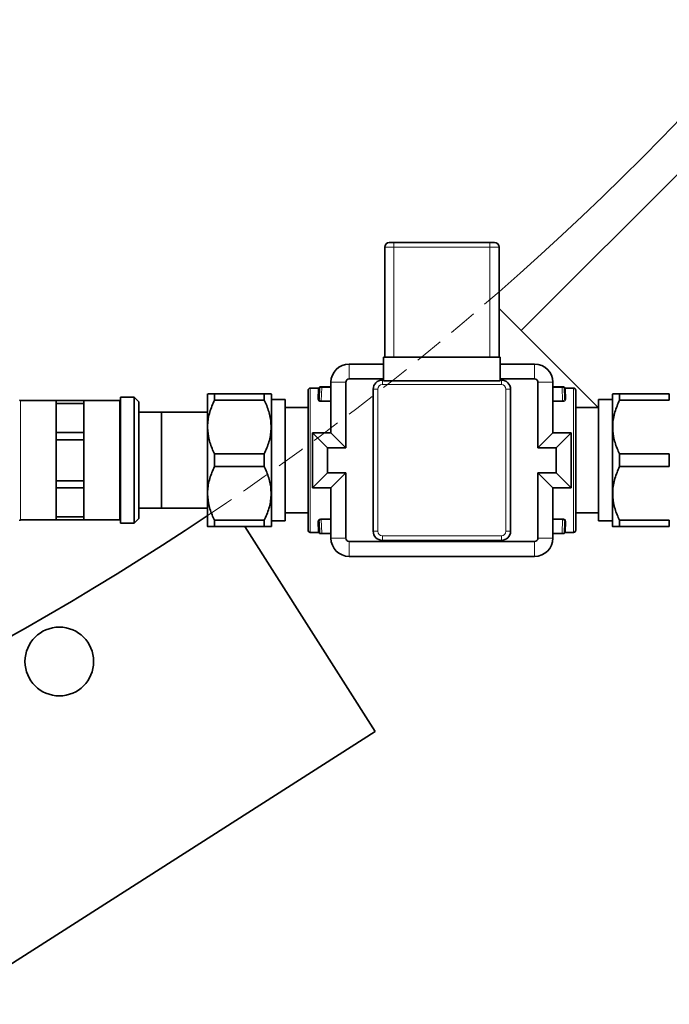
# Model space of a CAD drawing. Units: millimetres. Extents: x 754 to 7625, y 464 to 4872.
# Drawn here: x 4506 to 4648, y 597 to 812 of the extents above; entities that cross this region are included whole.
import ezdxf

# ---------------------------------------------------------------- set-up
doc = ezdxf.new("R2010")
doc.units = ezdxf.units.MM
doc.linetypes.add('HIDDEN', pattern=[9.525, 6.35, -3.175])

msp = doc.modelspace()

# ---------------------------------------------------------------- linework, layer by layer
at = {"color": 8, "linetype": 'Continuous', "lineweight": 18}
for p, q in [((4679.05, 807.34), (4615.42, 743.7)), ((4587.59, 761.92), (4585.59, 761.92)), ((4587.59, 762.92), (4587.59, 761.92)), ((4608.59, 761.92), (4587.59, 761.92)), ((4587.59, 761.92), (4587.59, 737.92)), ((4608.59, 762.92), (4608.59, 761.92)), ((4608.59, 737.92), (4608.59, 761.92)), ((4610.59, 761.92), (4608.59, 761.92)), ((4577.84, 733.15), (4577.84, 736.42)), ((4618.34, 733.15), (4618.34, 736.42)), ((4585.09, 731.92), (4585.09, 732.92)), ((4611.09, 731.92), (4611.09, 732.92)), ((4569.34, 731.17), (4569.34, 699.67)), ((4571.14, 731.13), (4571.14, 731.15)), ((4571.84, 731.32), (4571.73, 728.36)), ((4571.84, 731.42), (4571.84, 731.32)), ((4573.84, 731.32), (4571.84, 731.32)), ((4577.1, 732.42), (4573.84, 732.42)), ((4584.09, 730.92), (4583.09, 730.92)), ((4584.09, 730.92), (4584.09, 699.92)), ((4611.09, 731.92), (4585.09, 731.92)), ((4612.09, 699.92), (4612.09, 730.92)), ((4613.09, 730.92), (4612.09, 730.92)), ((4619.07, 732.42), (4622.34, 732.42)), ((4624.34, 731.32), (4622.34, 731.32)), ((4624.34, 731.42), (4624.34, 731.32)), ((4624.45, 728.36), (4624.34, 731.32)), ((4626.84, 699.67), (4626.84, 731.17)), ((4506.04, 728.42), (4506.04, 715.42)), ((4527.64, 702.42), (4527.64, 728.42)), ((4571.73, 728.21), (4571.73, 728.36)), ((4571.73, 728.36), (4573.84, 728.36)), ((4573.84, 728.21), (4571.73, 728.21)), ((4622.34, 728.36), (4624.45, 728.36)), ((4624.45, 728.21), (4622.34, 728.21)), ((4624.45, 728.21), (4624.45, 728.36)), ((4506.04, 715.42), (4506.04, 702.42)), ((4571.73, 702.62), (4573.84, 702.62)), ((4571.73, 702.47), (4571.73, 702.62)), ((4573.84, 702.47), (4571.73, 702.47)), ((4571.73, 702.47), (4571.84, 699.51)), ((4622.34, 702.62), (4624.45, 702.62)), ((4624.45, 702.47), (4622.34, 702.47)), ((4624.34, 699.51), (4624.45, 702.47)), ((4624.45, 702.47), (4624.45, 702.62)), ((4571.14, 699.68), (4571.14, 699.7)), ((4571.84, 699.51), (4573.84, 699.51)), ((4571.84, 699.51), (4571.84, 699.42)), ((4584.09, 699.92), (4583.09, 699.92)), ((4585.09, 697.92), (4585.09, 698.92)), ((4585.09, 698.92), (4611.09, 698.92)), ((4611.09, 697.92), (4611.09, 698.92)), ((4613.09, 699.92), (4612.09, 699.92)), ((4622.34, 699.51), (4624.34, 699.51)), ((4624.34, 699.42), (4624.34, 699.51)), ((4577.1, 698.42), (4573.84, 698.42)), ((4577.84, 697.68), (4577.84, 694.42)), ((4618.34, 697.68), (4618.34, 694.42)), ((4619.07, 698.42), (4622.34, 698.42))]:
    msp.add_line(p, q, dxfattribs=at)
at = {"color": 7, "linetype": 'Continuous', "lineweight": 35}
for p, q in [((4585.59, 737.92), (4585.59, 761.92)), ((4586.59, 762.92), (4587.59, 762.92)), ((4587.59, 762.92), (4608.59, 762.92)), ((4608.59, 762.92), (4609.59, 762.92)), ((4610.59, 761.92), (4610.59, 737.92)), ((4610.59, 748.53), (4615.42, 743.7)), ((4615.42, 743.7), (4632.2, 726.92)), ((4585.34, 737.92), (4585.34, 732.78)), ((4585.34, 737.92), (4610.84, 737.92)), ((4610.84, 737.92), (4610.84, 732.78)), ((4585.34, 736.42), (4577.84, 736.42)), ((4618.34, 736.42), (4610.84, 736.42)), ((4585.34, 733.15), (4577.84, 733.15)), ((4585.09, 732.92), (4585.34, 732.92)), ((4618.34, 733.15), (4610.84, 733.15)), ((4610.84, 732.92), (4611.09, 732.92)), ((4571.14, 731.17), (4569.34, 731.17)), ((4571.05, 728.69), (4571.14, 731.13)), ((4571.25, 728.85), (4571.34, 731.32)), ((4571.44, 731.42), (4571.84, 731.42)), ((4571.84, 731.42), (4573.84, 731.42)), ((4573.84, 732.42), (4573.84, 721.42)), ((4577.1, 732.42), (4577.1, 718.15)), ((4583.09, 699.92), (4583.09, 730.92)), ((4585.34, 732.78), (4610.84, 732.78)), ((4613.09, 730.92), (4613.09, 699.92)), ((4619.07, 718.15), (4619.07, 732.42)), ((4622.34, 721.42), (4622.34, 732.42)), ((4622.34, 731.42), (4624.34, 731.42)), ((4624.34, 731.42), (4624.74, 731.42)), ((4624.84, 731.32), (4624.93, 728.85)), ((4626.84, 731.17), (4625.04, 731.17)), ((4625.04, 731.13), (4625.13, 728.69)), ((4530.84, 729.17), (4527.84, 729.17)), ((4527.84, 715.42), (4527.84, 729.17)), ((4531.84, 728.17), (4530.84, 729.17)), ((4530.84, 715.42), (4530.84, 729.17)), ((4546.9, 729.92), (4546.84, 729.86)), ((4546.84, 729.86), (4546.84, 700.98)), ((4548.4, 728.52), (4548.4, 729.92)), ((4548.4, 729.92), (4559.28, 729.92)), ((4559.28, 729.92), (4559.28, 728.52)), ((4559.28, 728.64), (4559.28, 729.92)), ((4560.84, 729.86), (4560.78, 729.92)), ((4560.84, 729.86), (4560.84, 700.98)), ((4563.84, 728.64), (4560.84, 728.64)), ((4563.84, 728.64), (4563.84, 702.2)), ((4568.84, 700.17), (4568.84, 730.67)), ((4627.34, 730.67), (4627.34, 700.17)), ((4635.34, 728.64), (4632.34, 728.64)), ((4632.34, 728.64), (4632.34, 702.2)), ((4635.4, 729.92), (4635.34, 729.86)), ((4635.34, 700.98), (4635.34, 729.86)), ((4636.9, 729.92), (4636.9, 728.64)), ((4636.9, 728.52), (4636.9, 729.92)), ((4636.9, 729.92), (4647.78, 729.92)), ((4647.78, 729.92), (4647.78, 728.52)), ((4513.84, 728.42), (4506.04, 728.42)), ((4513.84, 728.42), (4519.84, 728.42)), ((4513.84, 727.78), (4513.84, 728.42)), ((4513.84, 727.78), (4513.84, 724.61)), ((4519.84, 727.78), (4513.84, 727.78)), ((4527.64, 728.42), (4519.84, 728.42)), ((4519.84, 727.78), (4519.84, 728.42)), ((4519.84, 727.78), (4519.84, 724.61)), ((4531.84, 728.17), (4531.84, 715.42)), ((4559.28, 728.52), (4548.4, 728.52)), ((4568.84, 726.92), (4563.84, 726.92)), ((4632.34, 726.92), (4627.34, 726.92)), ((4647.78, 728.52), (4636.9, 728.52)), ((4513.84, 724.61), (4513.84, 721.44)), ((4519.84, 724.61), (4519.84, 721.44)), ((4536.84, 725.9), (4531.84, 725.9)), ((4546.84, 725.92), (4536.84, 725.92)), ((4536.84, 704.92), (4536.84, 725.92)), ((4513.84, 721.44), (4519.84, 721.44)), ((4513.84, 719.89), (4513.84, 721.44)), ((4519.84, 719.89), (4519.84, 721.44)), ((4573.1, 718.15), (4569.84, 721.42)), ((4569.84, 721.42), (4569.84, 709.42)), ((4573.84, 721.42), (4569.84, 721.42)), ((4577.1, 718.15), (4573.84, 721.42)), ((4619.07, 718.15), (4622.34, 721.42)), ((4626.34, 721.42), (4622.34, 721.42)), ((4623.07, 718.15), (4626.34, 721.42)), ((4626.34, 709.42), (4626.34, 721.42)), ((4519.84, 719.89), (4513.84, 719.89)), ((4513.84, 719.89), (4513.84, 715.42)), ((4519.84, 719.89), (4519.84, 715.42)), ((4573.1, 718.15), (4573.1, 712.68)), ((4577.1, 718.15), (4573.1, 718.15)), ((4623.07, 718.15), (4619.07, 718.15)), ((4623.07, 712.68), (4623.07, 718.15)), ((4548.4, 714.02), (4548.4, 716.81)), ((4548.4, 716.81), (4559.28, 716.81)), ((4559.28, 716.81), (4559.28, 714.02)), ((4636.9, 716.81), (4647.78, 716.81)), ((4636.9, 714.02), (4636.9, 716.81)), ((4647.78, 716.81), (4647.78, 714.02)), ((4513.84, 715.42), (4513.84, 710.94)), ((4519.84, 715.42), (4519.84, 710.94)), ((4527.84, 701.67), (4527.84, 715.42)), ((4530.84, 701.67), (4530.84, 715.42)), ((4531.84, 715.42), (4531.84, 702.67)), ((4559.28, 714.02), (4548.4, 714.02)), ((4647.78, 714.02), (4636.9, 714.02)), ((4573.1, 712.68), (4569.84, 709.42)), ((4573.1, 712.68), (4577.1, 712.68)), ((4577.1, 712.68), (4573.84, 709.42)), ((4577.1, 712.68), (4577.1, 698.42)), ((4619.07, 712.68), (4623.07, 712.68)), ((4619.07, 698.42), (4619.07, 712.68)), ((4619.07, 712.68), (4622.34, 709.42)), ((4623.07, 712.68), (4626.34, 709.42)), ((4513.84, 710.94), (4519.84, 710.94)), ((4513.84, 709.39), (4513.84, 710.94)), ((4519.84, 709.39), (4513.84, 709.39)), ((4513.84, 709.39), (4513.84, 706.22)), ((4519.84, 709.39), (4519.84, 710.94)), ((4519.84, 709.39), (4519.84, 706.22)), ((4569.84, 709.42), (4573.84, 709.42)), ((4573.84, 709.42), (4573.84, 698.42)), ((4622.34, 698.42), (4622.34, 709.42)), ((4622.34, 709.42), (4626.34, 709.42)), ((4513.84, 706.22), (4513.84, 703.06)), ((4519.84, 706.22), (4519.84, 703.06)), ((4513.84, 703.06), (4519.84, 703.06)), ((4513.84, 702.42), (4513.84, 703.06)), ((4519.84, 702.42), (4519.84, 703.06)), ((4531.84, 704.94), (4536.84, 704.94)), ((4536.84, 704.92), (4546.84, 704.92)), ((4563.84, 703.92), (4568.84, 703.92)), ((4627.34, 703.92), (4632.34, 703.92)), ((4506.04, 702.42), (4513.84, 702.42)), ((4519.84, 702.42), (4513.84, 702.42)), ((4519.84, 702.42), (4527.64, 702.42)), ((4527.84, 701.67), (4530.84, 701.67)), ((4530.84, 701.67), (4531.84, 702.67)), ((4548.4, 700.92), (4548.4, 702.31)), ((4548.4, 702.31), (4559.28, 702.31)), ((4559.28, 700.92), (4548.4, 700.92)), ((4555.03, 700.92), (4583.53, 656.17)), ((4559.28, 702.31), (4559.28, 700.92)), ((4559.28, 700.92), (4559.28, 702.2)), ((4560.78, 700.92), (4560.84, 700.98)), ((4560.84, 702.2), (4563.84, 702.2)), ((4571.14, 699.7), (4571.05, 702.14)), ((4571.34, 699.51), (4571.25, 701.98)), ((4624.93, 701.98), (4624.84, 699.51)), ((4625.13, 702.14), (4625.04, 699.7)), ((4632.34, 702.2), (4635.34, 702.2)), ((4635.34, 700.98), (4635.4, 700.92)), ((4636.9, 702.31), (4647.78, 702.31)), ((4636.9, 700.92), (4636.9, 702.31)), ((4636.9, 702.2), (4636.9, 700.92)), ((4647.78, 700.92), (4636.9, 700.92)), ((4647.78, 702.31), (4647.78, 700.92)), ((4569.34, 699.67), (4571.14, 699.67)), ((4571.84, 699.42), (4571.44, 699.42)), ((4573.84, 699.42), (4571.84, 699.42)), ((4624.34, 699.42), (4622.34, 699.42)), ((4624.74, 699.42), (4624.34, 699.42)), ((4625.04, 699.67), (4626.84, 699.67)), ((4577.84, 697.68), (4618.34, 697.68)), ((4611.09, 697.92), (4585.09, 697.92)), ((4577.84, 694.42), (4618.34, 694.42)), ((4583.53, 656.17), (4499.19, 602.44))]:
    msp.add_line(p, q, dxfattribs=at)
msp.add_circle((4514.5, 671.48), 7.5, dxfattribs=at)
for centre, radius, start, end in [((4196.1, 1226.65), 630, 311.14126, 90), ((4586.59, 761.92), 1, 90, 180), ((4609.59, 761.92), 1, 0, 90), ((4577.84, 732.42), 4, 90, 180), ((4618.34, 732.42), 4, 0, 90), ((4577.84, 732.42), 0.736, 90, 180), ((4585.09, 730.92), 2, 90, 180), ((4611.09, 730.92), 2, 0, 90), ((4618.34, 732.42), 0.736, 0, 90), ((4569.34, 730.67), 0.5, 90, 180), ((4571.44, 731.32), 0.1, 90, 178), ((4624.74, 731.32), 0.1, 2, 90), ((4626.84, 730.67), 0.5, 0, 90), ((4506.04, 728.62), 0.2, 180, 270), ((4527.64, 728.62), 0.2, 270, 0), ((4196.1, 1226.65), 630, 270, 303.82977), ((4506.04, 702.22), 0.2, 90, 180), ((4527.64, 702.22), 0.2, 0, 90), ((4569.34, 700.17), 0.5, 180, 270), ((4571.44, 699.52), 0.1, 182, 270), ((4585.09, 699.92), 2, 180, 270), ((4611.09, 699.92), 2, 270, 0), ((4624.74, 699.52), 0.1, 270, 358), ((4626.84, 700.17), 0.5, 270, 0), ((4577.84, 698.42), 4, 180, 270), ((4577.84, 698.42), 0.736, 180, 270), ((4618.34, 698.42), 0.736, 270, 0), ((4618.34, 698.42), 4, 270, 0)]:
    msp.add_arc(centre, radius, start, end, dxfattribs=at)
at = {"color": 7, "linetype": 'HIDDEN', "lineweight": 18}
msp.add_arc((4196.1, 1226.65), 630, 303.82977, 311.14126, dxfattribs=at)
at = {"color": 8, "linetype": 'Continuous', "lineweight": 18}
for centre, radius, start, end in [((4571.14, 731.33), 0.2, 269.9207, 357.9321), ((4585.09, 730.92), 1, 90, 180), ((4611.09, 730.92), 1, 0, 90), ((4625.04, 731.33), 0.2, 182.0679, 270.0793), ((4571.07, 728.87), 0.185, 265.0157, 352.8734), ((4625.11, 728.87), 0.185, 187.1266, 274.9843), ((4571.07, 701.96), 0.185, 7.1266, 94.9843), ((4625.11, 701.96), 0.185, 85.0157, 172.8734), ((4571.14, 699.51), 0.2, 2.0679, 90.0793), ((4585.09, 699.92), 1, 180, 270), ((4611.09, 699.92), 1, 270, 0), ((4625.04, 699.51), 0.2, 89.9207, 177.9321)]:
    msp.add_arc(centre, radius, start, end, dxfattribs=at)
for centre, major_axis, start_param, end_param in [((4571.84, 731.32), (0.5, -0.003), 1.57182, 3.141398), ((4624.34, 731.32), (0.5, 0.003), 0.000195, 1.569773), ((4571.84, 699.52), (0.5, 0.003), 3.141787, 4.711366), ((4624.34, 699.52), (0.5, -0.003), 4.713412, 6.282991)]:
    msp.add_ellipse(centre, major_axis=major_axis, ratio=0.00697, start_param=start_param, end_param=end_param, dxfattribs=at)
at = {"color": 7, "linetype": 'Continuous', "lineweight": 35}
for points, knots in [([(4571.34, 731.33), (4571.34, 731.33), (4571.34, 731.33), (4571.33, 731.32), (4571.33, 731.3), (4571.32, 731.27), (4571.3, 731.24), (4571.26, 731.2), (4571.2, 731.17), (4571.16, 731.17), (4571.14, 731.17)], [0, 0, 0, 0, 0.414922, 0.535757, 0.626234, 0.671992, 0.732834, 0.815943, 0.910107, 1, 1, 1, 1]), ([(4625.04, 731.17), (4625.04, 731.17), (4625.01, 731.16), (4624.97, 731.18), (4624.92, 731.2), (4624.89, 731.23), (4624.87, 731.27), (4624.85, 731.29), (4624.85, 731.3), (4624.85, 731.32), (4624.84, 731.33), (4624.84, 731.33), (4624.84, 731.33)], [0, 0, 0, 0, 0.011044, 0.155557, 0.272385, 0.371583, 0.454505, 0.518802, 0.575603, 0.649272, 0.782965, 1, 1, 1, 1]), ([(4546.95, 729.92), (4546.96, 729.92), (4546.99, 729.92), (4547.56, 729.92), (4548.15, 729.92), (4548.4, 729.92)], [0, 0, 0, 0, 0.302418, 0.70929, 1, 1, 1, 1]), ([(4559.28, 729.92), (4559.34, 729.92), (4559.6, 729.92), (4559.93, 729.92), (4560.29, 729.92), (4560.56, 729.92), (4560.72, 729.92), (4560.78, 729.92), (4560.77, 729.92), (4560.77, 729.92)], [0, 0, 0, 0, 0.072569, 0.290597, 0.421554, 0.618894, 0.819642, 0.955231, 1, 1, 1, 1]), ([(4635.45, 729.92), (4635.46, 729.92), (4635.49, 729.92), (4636.06, 729.92), (4636.65, 729.92), (4636.9, 729.92)], [0, 0, 0, 0, 0.302418, 0.70929, 1, 1, 1, 1]), ([(4548.4, 728.52), (4548.02, 727.67), (4547.26, 725.93), (4546.8, 723.23), (4547.01, 720.54), (4547.65, 718.43), (4548.22, 717.21), (4548.4, 716.81)], [0, 0, 0, 0, 0.226813, 0.460563, 0.673031, 0.893652, 1, 1, 1, 1]), ([(4559.28, 716.81), (4559.65, 717.66), (4560.42, 719.4), (4560.87, 722.1), (4560.67, 724.79), (4560.03, 726.91), (4559.46, 728.13), (4559.28, 728.52)], [0, 0, 0, 0, 0.226813, 0.460563, 0.673031, 0.893652, 1, 1, 1, 1]), ([(4636.9, 728.52), (4636.52, 727.67), (4635.76, 725.93), (4635.3, 723.23), (4635.51, 720.54), (4636.15, 718.43), (4636.72, 717.21), (4636.9, 716.81)], [0, 0, 0, 0, 0.226813, 0.460563, 0.673031, 0.893652, 1, 1, 1, 1]), ([(4548.4, 714.02), (4548.02, 713.17), (4547.26, 711.43), (4546.8, 708.73), (4547.01, 706.04), (4547.65, 703.93), (4548.22, 702.71), (4548.4, 702.31)], [0, 0, 0, 0, 0.226813, 0.460563, 0.673031, 0.893652, 1, 1, 1, 1]), ([(4559.28, 702.31), (4559.65, 703.16), (4560.42, 704.9), (4560.87, 707.6), (4560.67, 710.29), (4560.03, 712.41), (4559.46, 713.63), (4559.28, 714.02)], [0, 0, 0, 0, 0.226813, 0.460563, 0.673031, 0.893652, 1, 1, 1, 1]), ([(4636.9, 714.02), (4636.52, 713.17), (4635.76, 711.43), (4635.3, 708.73), (4635.51, 706.04), (4636.15, 703.93), (4636.72, 702.71), (4636.9, 702.31)], [0, 0, 0, 0, 0.226813, 0.460563, 0.673031, 0.893652, 1, 1, 1, 1]), ([(4548.4, 700.92), (4548.37, 700.92), (4548.24, 700.92), (4547.99, 700.92), (4547.6, 700.92), (4547.23, 700.92), (4547.01, 700.92), (4546.91, 700.92), (4546.91, 700.92), (4546.92, 700.92)], [0, 0, 0, 0, 0.036279, 0.145189, 0.290596, 0.552895, 0.752451, 0.887288, 1, 1, 1, 1]), ([(4560.73, 700.92), (4560.72, 700.92), (4560.69, 700.92), (4560.12, 700.92), (4559.52, 700.92), (4559.28, 700.92)], [0, 0, 0, 0, 0.302418, 0.70929, 1, 1, 1, 1]), ([(4636.9, 700.92), (4636.84, 700.92), (4636.58, 700.92), (4636.24, 700.92), (4635.89, 700.92), (4635.62, 700.92), (4635.46, 700.92), (4635.4, 700.92), (4635.4, 700.92), (4635.41, 700.92)], [0, 0, 0, 0, 0.072569, 0.290597, 0.421554, 0.618894, 0.819642, 0.955231, 1, 1, 1, 1]), ([(4571.14, 699.66), (4571.14, 699.67), (4571.17, 699.67), (4571.21, 699.66), (4571.26, 699.63), (4571.29, 699.6), (4571.31, 699.57), (4571.32, 699.54), (4571.33, 699.53), (4571.33, 699.52), (4571.34, 699.5), (4571.34, 699.5), (4571.34, 699.5)], [0, 0, 0, 0, 0.010619, 0.149564, 0.261892, 0.357268, 0.436996, 0.498816, 0.553428, 0.62426, 0.752802, 1, 1, 1, 1]), ([(4624.84, 699.5), (4624.84, 699.5), (4624.84, 699.5), (4624.84, 699.51), (4624.85, 699.53), (4624.86, 699.56), (4624.88, 699.59), (4624.92, 699.63), (4624.98, 699.66), (4625.02, 699.66), (4625.04, 699.66)], [0, 0, 0, 0, 0.426304, 0.544788, 0.633505, 0.678373, 0.738031, 0.819524, 0.911856, 1, 1, 1, 1])]:
    msp.add_open_spline(points, degree=3, knots=knots, dxfattribs=at)
at = {"color": 8, "linetype": 'Continuous', "lineweight": 18}
for points, knots in [([(4625.04, 731.15), (4625.04, 731.15), (4625.04, 731.17), (4625.04, 731.14), (4625.04, 731.13)], [0, 0, 0, 0, 0.465528, 1, 1, 1, 1]), ([(4571.73, 728.21), (4571.67, 728.21), (4571.53, 728.22), (4571.36, 728.28), (4571.21, 728.37), (4571.09, 728.5), (4571.05, 728.61), (4571.05, 728.67), (4571.05, 728.69)], [0, 0, 0, 0, 0.163036, 0.325189, 0.497308, 0.70203, 0.946564, 1, 1, 1, 1]), ([(4571.25, 728.85), (4571.25, 728.84), (4571.25, 728.77), (4571.28, 728.66), (4571.36, 728.53), (4571.46, 728.43), (4571.58, 728.38), (4571.68, 728.36), (4571.72, 728.36), (4571.73, 728.36)], [0, 0, 0, 0, 0.056594, 0.314659, 0.525757, 0.696487, 0.850138, 0.974034, 1, 1, 1, 1]), ([(4624.45, 728.36), (4624.46, 728.36), (4624.53, 728.36), (4624.6, 728.38), (4624.69, 728.42), (4624.8, 728.5), (4624.91, 728.66), (4624.92, 728.78), (4624.93, 728.85)], [0, 0, 0, 0, 0.052316, 0.201461, 0.225595, 0.405236, 0.693011, 1, 1, 1, 1]), ([(4625.13, 728.69), (4625.12, 728.62), (4625.1, 728.5), (4624.94, 728.34), (4624.74, 728.24), (4624.57, 728.21), (4624.47, 728.21), (4624.45, 728.21)], [0, 0, 0, 0, 0.290565, 0.571241, 0.756091, 0.942726, 1, 1, 1, 1]), ([(4571.05, 702.14), (4571.06, 702.21), (4571.08, 702.34), (4571.24, 702.49), (4571.44, 702.59), (4571.61, 702.62), (4571.71, 702.62), (4571.73, 702.62)], [0, 0, 0, 0, 0.290565, 0.571241, 0.756091, 0.942726, 1, 1, 1, 1]), ([(4571.73, 702.47), (4571.72, 702.47), (4571.71, 702.47), (4571.68, 702.47), (4571.65, 702.46), (4571.61, 702.46), (4571.58, 702.45), (4571.56, 702.44), (4571.54, 702.43), (4571.52, 702.42), (4571.5, 702.41), (4571.46, 702.39), (4571.43, 702.37), (4571.4, 702.34), (4571.37, 702.31), (4571.34, 702.27), (4571.31, 702.22), (4571.29, 702.18), (4571.27, 702.13), (4571.26, 702.08), (4571.25, 702.03), (4571.25, 702), (4571.25, 701.98)], [0, 0, 0, 0, 0.025992, 0.052122, 0.088555, 0.125354, 0.163252, 0.201496, 0.213507, 0.225527, 0.269578, 0.314003, 0.359449, 0.405182, 0.475531, 0.546607, 0.619638, 0.693217, 0.768748, 0.844749, 0.922147, 1, 1, 1, 1]), ([(4624.45, 702.62), (4624.51, 702.62), (4624.64, 702.61), (4624.82, 702.55), (4624.97, 702.46), (4625.09, 702.33), (4625.13, 702.22), (4625.13, 702.16), (4625.13, 702.14)], [0, 0, 0, 0, 0.163036, 0.325189, 0.497308, 0.70203, 0.946564, 1, 1, 1, 1]), ([(4624.93, 701.98), (4624.93, 702), (4624.93, 702.06), (4624.9, 702.17), (4624.82, 702.3), (4624.72, 702.4), (4624.6, 702.45), (4624.5, 702.47), (4624.45, 702.47), (4624.45, 702.47)], [0, 0, 0, 0, 0.056594, 0.314659, 0.525757, 0.696487, 0.850138, 0.974034, 1, 1, 1, 1]), ([(4625.04, 699.7), (4625.04, 699.69), (4625.04, 699.66), (4625.04, 699.68), (4625.04, 699.68)], [0, 0, 0, 0, 0.534472, 1, 1, 1, 1])]:
    msp.add_open_spline(points, degree=3, knots=knots, dxfattribs=at)

doc.saveas('drawing.dxf')
